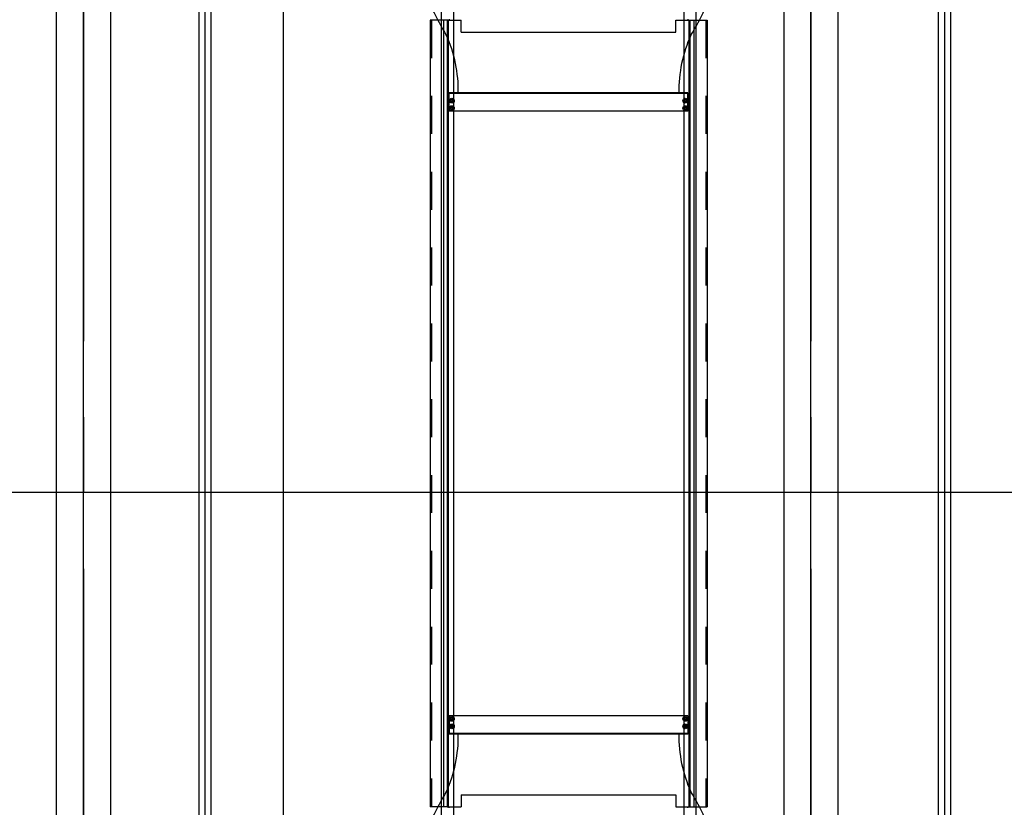
# Model space of a CAD drawing. Extents: x 5 to 415, y 6 to 292.
# Drawn here: x 110 to 143, y 86 to 112 of the extents above; entities that cross this region are included whole.
import ezdxf

# ---------------------------------------------------------------- set-up
doc = ezdxf.new("R2010")
doc.units = 0
doc.header["$MEASUREMENT"] = 0
for name, pattern in [('CENTER2', [20, 12.5, -2.5, 2.5, -2.5]), ('DASHED1', [2.5, 1.25, -1.25]), ('PHANTOM1', [9.5, 3.25, -1.25, 1.25, -1.25, 1.25, -1.25])]:
    doc.linetypes.add(name, pattern=pattern)
for name, color, linetype in [('_8-0_中心線', 7, 'CONTINUOUS'), ('_8-2_横架材_スタッド_', 7, 'CONTINUOUS'), ('_8-4_点検口枠等', 7, 'CONTINUOUS'), ('_8-6_文字', 7, 'CONTINUOUS'), ('_8-7_Hバ__またはTバ__', 7, 'CONTINUOUS'), ('_8-C_ビス__アンカ__ボルト__強調図形', 7, 'CONTINUOUS'), ('_8-D_パネル', 7, 'CONTINUOUS')]:
    doc.layers.add(name, color=color, linetype=linetype)

msp = doc.modelspace()

# ---------------------------------------------------------------- linework, layer by layer
at = {"layer": '_8-0_中心線', "color": 4, "linetype": 'CENTER2'}
for p, q in [((112.324, 153.446), (112.324, 55.565)), ((136.324, 153.446), (136.324, 55.565))]:
    msp.add_line(p, q, dxfattribs=at)
at = {"layer": '_8-2_横架材_スタッド_', "color": 3, "linetype": 'Continuous'}
for p, q in [((111.424, 118.865), (111.424, 71.265)), ((112.324, 71.265), (112.324, 118.865)), ((113.224, 71.265), (113.224, 118.865)), ((135.424, 118.865), (135.424, 71.265)), ((136.324, 71.265), (136.324, 118.865)), ((137.224, 71.265), (137.224, 118.865))]:
    msp.add_line(p, q, dxfattribs=at)
at = {"layer": '_8-4_点検口枠等', "color": 4, "linetype": 'Continuous'}
for p, q in [((124.354, 111.535), (123.754, 111.535)), ((123.754, 111.535), (123.754, 85.595)), ((124.194, 111.535), (124.194, 85.595)), ((124.354, 111.535), (124.354, 85.595)), ((124.386, 111.565), (124.386, 111.535)), ((124.386, 111.535), (124.786, 111.535)), ((124.786, 111.135), (124.786, 111.535)), ((131.866, 111.135), (131.866, 111.535)), ((131.866, 111.535), (132.266, 111.535)), ((132.266, 111.565), (132.266, 111.535)), ((132.297, 111.535), (132.897, 111.535)), ((132.297, 111.535), (132.297, 85.595)), ((132.457, 111.535), (132.457, 85.595)), ((132.897, 111.535), (132.897, 85.595)), ((124.786, 111.135), (131.866, 111.135)), ((124.386, 108.535), (124.386, 109.135)), ((132.266, 109.135), (124.386, 109.135)), ((132.266, 109.119), (124.386, 109.119)), ((132.266, 108.535), (132.266, 109.135)), ((132.266, 108.535), (124.386, 108.535)), ((124.386, 88.595), (124.386, 87.995)), ((132.266, 88.595), (124.386, 88.595)), ((132.266, 88.595), (132.266, 87.995)), ((132.266, 88.011), (124.386, 88.011)), ((132.266, 87.995), (124.386, 87.995)), ((124.786, 85.995), (131.866, 85.995)), ((124.786, 85.995), (124.786, 85.595)), ((131.866, 85.995), (131.866, 85.595)), ((124.354, 85.595), (123.754, 85.595)), ((124.386, 85.595), (124.786, 85.595)), ((124.386, 85.565), (124.386, 85.595)), ((131.866, 85.595), (132.266, 85.595)), ((132.266, 85.565), (132.266, 85.595)), ((132.297, 85.595), (132.897, 85.595))]:
    msp.add_line(p, q, dxfattribs=at)
at = {"layer": '_8-4_点検口枠等', "color": 4, "linetype": 'DASHED1'}
for p, q in [((123.774, 111.535), (123.774, 85.595)), ((123.798, 111.535), (123.798, 85.595)), ((132.853, 111.535), (132.853, 85.595)), ((132.877, 111.535), (132.877, 85.595))]:
    msp.add_line(p, q, dxfattribs=at)
for centre in [(124.476, 108.879), (132.176, 108.879), (124.476, 108.635), (132.176, 108.635), (124.476, 88.495), (132.176, 88.495), (124.476, 88.251), (132.176, 88.251)]:
    msp.add_circle(centre, 0.04, dxfattribs=at)
at = {"layer": '_8-4_点検口枠等', "color": 4, "linetype": 'PHANTOM1'}
for centre, radius, start, end in [((131.548, 115.503), 8.519, 198.7469, 211.5717), ((125.103, 115.503), 8.519, 328.4283, 341.2531), ((120.29, 109.218), 4.397, 358.9245, 24.5148), ((136.362, 109.218), 4.397, 155.4852, 181.0755), ((120.29, 87.913), 4.397, 335.4852, 1.0755), ((136.362, 87.913), 4.397, 178.9245, 204.5148), ((131.548, 81.628), 8.519, 148.4283, 161.2531), ((125.103, 81.628), 8.519, 18.7469, 31.5717)]:
    msp.add_arc(centre, radius, start, end, dxfattribs=at)
at = {"layer": '_8-6_文字', "color": 7, "linetype": 'Continuous'}
for p, q in [((118.914, 128.256), (118.914, 62.097)), ((73.535, 95.973), (200.029, 95.973))]:
    msp.add_line(p, q, dxfattribs=at)
at = {"layer": '_8-7_Hバ__またはTバ__', "color": 6, "linetype": 'Continuous'}
for p, q in [((116.124, 118.865), (116.124, 77.747)), ((116.524, 118.865), (116.524, 77.747)), ((124.124, 118.865), (124.124, 77.747)), ((124.524, 118.865), (124.524, 77.747)), ((132.124, 118.865), (132.124, 77.747)), ((132.524, 118.865), (132.524, 77.747)), ((140.524, 118.865), (140.524, 77.747)), ((140.924, 118.865), (140.924, 77.747)), ((140.924, 118.865), (140.924, 77.747))]:
    msp.add_line(p, q, dxfattribs=at)
at = {"layer": '_8-C_ビス__アンカ__ボルト__強調図形', "color": 2, "linetype": 'Continuous'}
for p, q in [((124.43, 108.889), (124.43, 108.869)), ((124.43, 108.889), (124.456, 108.889)), ((124.43, 108.869), (124.456, 108.869)), ((124.466, 108.925), (124.466, 108.899)), ((124.466, 108.925), (124.486, 108.925)), ((124.466, 108.859), (124.466, 108.833)), ((124.466, 108.833), (124.486, 108.833)), ((124.486, 108.925), (124.486, 108.899)), ((124.486, 108.859), (124.486, 108.833)), ((124.496, 108.889), (124.522, 108.889)), ((124.496, 108.869), (124.522, 108.869)), ((124.522, 108.889), (124.522, 108.869)), ((132.13, 108.889), (132.13, 108.869)), ((132.13, 108.889), (132.156, 108.889)), ((132.13, 108.869), (132.156, 108.869)), ((132.166, 108.925), (132.166, 108.899)), ((132.166, 108.925), (132.186, 108.925)), ((132.166, 108.859), (132.166, 108.833)), ((132.166, 108.833), (132.186, 108.833)), ((132.186, 108.925), (132.186, 108.899)), ((132.186, 108.859), (132.186, 108.833)), ((132.196, 108.889), (132.222, 108.889)), ((132.196, 108.869), (132.222, 108.869)), ((132.222, 108.889), (132.222, 108.869)), ((124.43, 108.645), (124.43, 108.625)), ((124.43, 108.645), (124.456, 108.645)), ((124.43, 108.625), (124.456, 108.625)), ((124.466, 108.681), (124.466, 108.655)), ((124.466, 108.681), (124.486, 108.681)), ((124.466, 108.615), (124.466, 108.589)), ((124.466, 108.589), (124.486, 108.589)), ((124.486, 108.681), (124.486, 108.655)), ((124.486, 108.615), (124.486, 108.589)), ((124.496, 108.645), (124.522, 108.645)), ((124.496, 108.625), (124.522, 108.625)), ((124.522, 108.645), (124.522, 108.625)), ((132.13, 108.645), (132.13, 108.625)), ((132.13, 108.645), (132.156, 108.645)), ((132.13, 108.625), (132.156, 108.625)), ((132.166, 108.681), (132.166, 108.655)), ((132.166, 108.681), (132.186, 108.681)), ((132.166, 108.615), (132.166, 108.589)), ((132.166, 108.589), (132.186, 108.589)), ((132.186, 108.681), (132.186, 108.655)), ((132.186, 108.615), (132.186, 108.589)), ((132.196, 108.645), (132.222, 108.645)), ((132.196, 108.625), (132.222, 108.625)), ((132.222, 108.645), (132.222, 108.625)), ((124.43, 88.485), (124.43, 88.505)), ((124.43, 88.505), (124.456, 88.505)), ((124.43, 88.485), (124.456, 88.485)), ((124.466, 88.515), (124.466, 88.541)), ((124.466, 88.541), (124.486, 88.541)), ((124.466, 88.449), (124.466, 88.475)), ((124.466, 88.449), (124.486, 88.449)), ((124.486, 88.515), (124.486, 88.541)), ((124.486, 88.449), (124.486, 88.475)), ((124.496, 88.505), (124.522, 88.505)), ((124.496, 88.485), (124.522, 88.485)), ((124.522, 88.485), (124.522, 88.505)), ((132.13, 88.485), (132.13, 88.505)), ((132.13, 88.505), (132.156, 88.505)), ((132.13, 88.485), (132.156, 88.485)), ((132.166, 88.515), (132.166, 88.541)), ((132.166, 88.541), (132.186, 88.541)), ((132.166, 88.449), (132.166, 88.475)), ((132.166, 88.449), (132.186, 88.449)), ((132.186, 88.515), (132.186, 88.541)), ((132.186, 88.449), (132.186, 88.475)), ((132.196, 88.505), (132.222, 88.505)), ((132.196, 88.485), (132.222, 88.485)), ((132.222, 88.485), (132.222, 88.505)), ((124.43, 88.241), (124.43, 88.261)), ((124.43, 88.261), (124.456, 88.261)), ((124.43, 88.241), (124.456, 88.241)), ((124.466, 88.271), (124.466, 88.297)), ((124.466, 88.297), (124.486, 88.297)), ((124.466, 88.205), (124.466, 88.231)), ((124.466, 88.205), (124.486, 88.205)), ((124.486, 88.271), (124.486, 88.297)), ((124.486, 88.205), (124.486, 88.231)), ((124.496, 88.261), (124.522, 88.261)), ((124.496, 88.241), (124.522, 88.241)), ((124.522, 88.241), (124.522, 88.261)), ((132.13, 88.241), (132.13, 88.261)), ((132.13, 88.261), (132.156, 88.261)), ((132.13, 88.241), (132.156, 88.241)), ((132.166, 88.271), (132.166, 88.297)), ((132.166, 88.297), (132.186, 88.297)), ((132.166, 88.205), (132.166, 88.231)), ((132.166, 88.205), (132.186, 88.205)), ((132.186, 88.271), (132.186, 88.297)), ((132.186, 88.205), (132.186, 88.231)), ((132.196, 88.261), (132.222, 88.261)), ((132.196, 88.241), (132.222, 88.241)), ((132.222, 88.241), (132.222, 88.261))]:
    msp.add_line(p, q, dxfattribs=at)
for centre in [(124.476, 108.879), (132.176, 108.879), (124.476, 108.635), (132.176, 108.635), (124.476, 88.495), (132.176, 88.495), (124.476, 88.251), (132.176, 88.251)]:
    msp.add_circle(centre, 0.08, dxfattribs=at)
for centre, start, end in [((124.456, 108.899), 270, 0), ((124.456, 108.859), 0, 90), ((124.496, 108.899), 180, 270), ((124.496, 108.859), 90, 180), ((132.156, 108.899), 270, 0), ((132.156, 108.859), 0, 90), ((132.196, 108.899), 180, 270), ((132.196, 108.859), 90, 180), ((124.456, 108.655), 270, 0), ((124.456, 108.615), 0, 90), ((124.496, 108.655), 180, 270), ((124.496, 108.615), 90, 180), ((132.156, 108.655), 270, 0), ((132.156, 108.615), 0, 90), ((132.196, 108.655), 180, 270), ((132.196, 108.615), 90, 180), ((124.456, 88.515), 270, 0), ((124.456, 88.475), 360, 90), ((124.496, 88.515), 180, 270), ((124.496, 88.475), 90, 180), ((132.156, 88.515), 270, 0), ((132.156, 88.475), 360, 90), ((132.196, 88.515), 180, 270), ((132.196, 88.475), 90, 180), ((124.456, 88.271), 270, 0), ((124.456, 88.231), 360, 90), ((124.496, 88.271), 180, 270), ((124.496, 88.231), 90, 180), ((132.156, 88.271), 270, 0), ((132.156, 88.231), 360, 90), ((132.196, 88.271), 180, 270), ((132.196, 88.231), 90, 180)]:
    msp.add_arc(centre, 0.01, start, end, dxfattribs=at)
at = {"layer": '_8-D_パネル', "color": 4, "linetype": 'Continuous'}
for p, q in [((116.324, 118.865), (116.324, 77.747)), ((140.724, 118.865), (140.724, 77.747)), ((124.324, 111.535), (124.786, 111.535)), ((124.324, 111.535), (124.324, 85.595)), ((131.866, 111.535), (132.324, 111.535)), ((132.324, 111.535), (132.324, 85.595)), ((124.324, 85.595), (124.786, 85.595)), ((131.866, 85.595), (132.324, 85.595))]:
    msp.add_line(p, q, dxfattribs=at)

doc.saveas('drawing.dxf')
